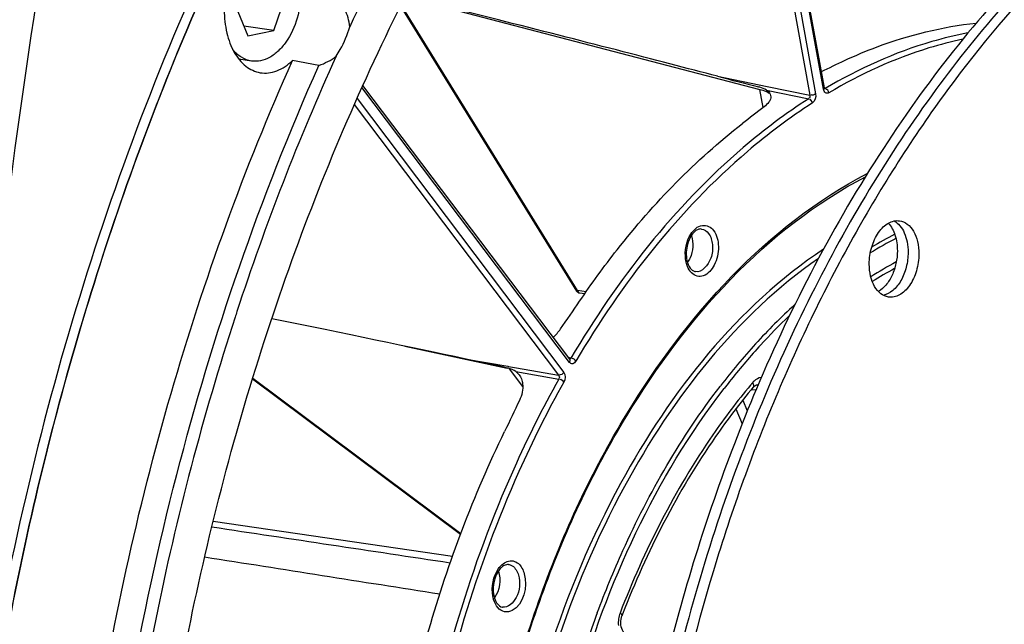
# Model space of a CAD drawing. Units: millimetres. Extents: x 0 to 594, y 0 to 420.
# Drawn here: x 275 to 289, y 64 to 73 of the extents above; entities that cross this region are included whole.
import ezdxf

# ---------------------------------------------------------------- set-up
doc = ezdxf.new("R2010")
doc.units = ezdxf.units.MM
doc.header["$LTSCALE"] = 32.67
doc.layers.get('0').update_dxf_attribs({"linetype": 'CONTINUOUS'})
doc.layers.add('7_ALL_FEATURES', color=7, linetype='CONTINUOUS')
doc.layers.add('SOLIDES', color=7, linetype='CONTINUOUS')

msp = doc.modelspace()

# ---------------------------------------------------------------- linework, layer by layer
at = {"color": 7, "linetype": 'CONTINUOUS'}
for p, q in [((278.436642, 72.364547), (278.622199, 72.895351)), ((277.879972, 72.741751), (278.065528, 72.287747)), ((277.170409, 72.303937), (277.187546, 72.344662)), ((278.436642, 72.364547), (278.008651, 72.426909)), ((278.065528, 72.287747), (278.436642, 72.364547)), ((278.121318, 71.927955), (277.940502, 71.954302)), ((279.080759, 71.864498), (278.705189, 71.937017))]:
    msp.add_line(p, q, dxfattribs=at)
for centre, radius, start, end in [((311.921346, 57.249834), 35.776083, 155.6557523, 161.9160218), ((313.791112, 56.587955), 37.758973, 161.84199, 161.9719934)]:
    msp.add_arc(centre, radius, start, end, dxfattribs=at)
for points, knots in [([(288.324228, 35.07192), (287.860883, 35.160927), (286.938496, 35.407774), (285.13959, 36.17145), (283.014768, 37.645055), (280.83457, 40.087116), (279.038768, 43.138943), (277.67599, 46.70214), (276.783237, 50.665667), (276.386574, 54.905627), (276.497647, 59.28856), (277.112686, 63.675791), (278.212188, 67.928238), (279.761557, 71.911241), (281.712759, 75.49915), (284.006265, 78.579201), (286.575843, 81.054189), (289.346128, 82.841782), (291.341371, 83.550331), (292.325097, 83.753909)], [0, 0, 0, 0, 0.023569748, 0.047507254, 0.097363148, 0.151217551, 0.209840334, 0.273287389, 0.34104532, 0.412183237, 0.485487102, 0.559577585, 0.633018031, 0.704419056, 0.772545928, 0.836435168, 0.895527102, 0.949816416, 1, 1, 1, 1]), ([(288.235845, 82.878524), (286.403447, 81.775224), (283.896302, 79.462044), (281.22547, 75.724835), (280.056213, 73.559215), (279.520364, 72.418129)], [0, 0, 0, 0, 0.465871786, 0.725423217, 1, 1, 1, 1]), ([(277.187546, 72.344662), (278.015748, 74.309668), (279.913433, 77.949049), (282.495344, 81.159309), (283.899609, 82.510257)], [0, 0, 0, 0, 0.522520642, 1, 1, 1, 1]), ([(294.707495, 76.440478), (294.293243, 76.354751), (293.459622, 76.110685), (292.249709, 75.552912), (291.070342, 74.804315), (289.51983, 73.533989), (287.745006, 71.502405), (285.990458, 68.570049), (284.631023, 65.213162), (283.726774, 61.581751), (283.317313, 57.838993), (283.388151, 55.330445), (283.515858, 54.100609)], [0, 0, 0, 0, 0.047144592, 0.09635331, 0.148022475, 0.202389075, 0.319289185, 0.446459759, 0.581602226, 0.721444952, 0.862203986, 1, 1, 1, 1]), ([(294.860704, 76.418155), (294.24527, 76.290793), (293.000028, 75.872267), (291.244472, 74.838573), (289.587159, 73.413365), (288.066706, 71.634236), (286.717549, 69.545373), (285.571618, 67.197968), (284.656527, 64.650009), (284.21773, 62.869397), (284.041454, 61.961166)], [0, 0, 0, 0, 0.099192492, 0.205333291, 0.31970395, 0.442594029, 0.573466744, 0.711144359, 0.853978401, 1, 1, 1, 1]), ([(294.554286, 76.462802), (294.09588, 76.367937), (293.172357, 76.088865), (291.839444, 75.437487), (290.54792, 74.555755), (289.31561, 73.457217), (288.15857, 72.157504), (286.709069, 70.141747), (285.826546, 68.443754), (285.322868, 67.254074)], [0, 0, 0, 0, 0.103874694, 0.212877484, 0.328003937, 0.44978212, 0.578312668, 0.713328174, 1, 1, 1, 1]), ([(278.829594, 72.938271), (278.829594, 72.80463), (278.792022, 72.544111), (278.660405, 72.250594), (278.509716, 72.07094), (278.38674, 71.977269), (278.254866, 71.925228), (278.163878, 71.921758), (278.121361, 71.927951)], [0, 0, 0, 0, 0.293371825, 0.569788507, 0.693369467, 0.804885015, 0.905680718, 1, 1, 1, 1]), ([(277.731774, 72.657052), (277.731774, 72.546779), (277.753416, 72.336434), (277.855124, 72.056224), (278.018725, 71.847429), (278.170315, 71.774829), (278.244095, 71.762374)], [0, 0, 0, 0, 0.298508862, 0.566700707, 0.797449584, 1, 1, 1, 1]), ([(279.326287, 71.997382), (279.347444, 72.027631), (279.429946, 72.158877), (279.488419, 72.304585), (279.520364, 72.418129)], [0, 0, 0, 0, 0.23835711, 1, 1, 1, 1]), ([(277.66556, 39.721194), (277.060769, 40.788809), (275.989068, 43.098828), (274.83627, 46.850003), (274.108451, 50.915061), (273.823364, 55.192658), (273.987465, 59.577206), (274.596672, 63.959909), (275.63554, 68.231155), (276.613202, 70.977649), (277.170409, 72.303937)], [0, 0, 0, 0, 0.109523347, 0.226327608, 0.349404815, 0.477303889, 0.608269274, 0.740365345, 0.871592439, 1, 1, 1, 1]), ([(278.121361, 71.927951), (278.070401, 71.935373), (277.966287, 71.97516), (277.886345, 72.051096), (277.851279, 72.095212)], [0, 0, 0, 0, 0.477483969, 1, 1, 1, 1]), ([(275.858465, 62.118699), (276.119852, 63.828791), (276.852453, 67.175235), (278.018381, 70.39815), (278.705189, 71.937017)], [0, 0, 0, 0, 0.506555759, 1, 1, 1, 1]), ([(278.244095, 71.762374), (278.321834, 71.74925), (278.498912, 71.772184), (278.640513, 71.87406), (278.705189, 71.937017)], [0, 0, 0, 0, 0.46623531, 1, 1, 1, 1]), ([(288.524951, 34.159133), (287.859886, 34.256038), (286.53078, 34.586597), (284.641002, 35.470682), (282.874809, 36.727513), (280.660263, 38.929815), (278.876779, 41.749131), (277.533748, 44.958888), (276.431161, 48.626336), (275.690161, 53.615913), (275.79907, 59.828506), (276.880476, 66.017139), (278.242487, 69.983583), (279.080759, 71.864498)], [0, 0, 0, 0, 0.046183921, 0.093404326, 0.142571735, 0.194383039, 0.307240835, 0.368713155, 0.433261736, 0.569934339, 0.71336921, 0.8584938, 1, 1, 1, 1]), ([(286.930786, 69.031489), (286.930786, 69.113162), (286.953746, 69.272375), (287.034187, 69.45175), (287.12628, 69.56154), (287.201437, 69.61878), (287.282032, 69.650576), (287.337637, 69.65269), (287.36362, 69.648904)], [0, 0, 0, 0, 0.29337612, 0.569792112, 0.693372648, 0.804886516, 0.905680668, 1, 1, 1, 1]), ([(287.202157, 69.614434), (287.246437, 69.567931), (287.313183, 69.438899), (287.331434, 69.298171), (287.331434, 69.222461)], [0, 0, 0, 0, 0.458912507, 1, 1, 1, 1]), ([(287.284976, 69.646471), (287.316157, 69.629831), (287.375152, 69.579356), (287.437531, 69.474166), (287.476329, 69.344078), (287.484643, 69.249319), (287.484643, 69.200137)], [0, 0, 0, 0, 0.207885547, 0.444365738, 0.710717208, 1, 1, 1, 1]), ([(287.36362, 69.648904), (287.402837, 69.64319), (287.483943, 69.606269), (287.571723, 69.496385), (287.626252, 69.348001), (287.637852, 69.236374), (287.637852, 69.177814)], [0, 0, 0, 0, 0.202395715, 0.432706406, 0.700930782, 1, 1, 1, 1]), ([(287.331434, 69.222461), (287.331434, 69.161569), (287.318318, 69.040749), (287.263488, 68.872998), (287.178962, 68.733303), (287.101316, 68.663134), (287.060095, 68.639507)], [0, 0, 0, 0, 0.273481387, 0.541140765, 0.786614011, 1, 1, 1, 1]), ([(287.484643, 69.200137), (287.484643, 69.128542), (287.466761, 68.987543), (287.392994, 68.798125), (287.281982, 68.652522), (287.180125, 68.595337), (287.13047, 68.585199)], [0, 0, 0, 0, 0.284347768, 0.557785319, 0.798720498, 1, 1, 1, 1]), ([(287.637852, 69.177814), (287.637852, 69.096141), (287.614892, 68.936928), (287.534451, 68.757553), (287.442358, 68.647763), (287.367201, 68.590523), (287.286606, 68.558726), (287.231001, 68.556613), (287.205018, 68.560398)], [0, 0, 0, 0, 0.29337612, 0.569792112, 0.693372648, 0.804886516, 0.905680668, 1, 1, 1, 1]), ([(287.205018, 68.560398), (287.165801, 68.566113), (287.084695, 68.603034), (286.996915, 68.712918), (286.942386, 68.861301), (286.930786, 68.972928), (286.930786, 69.031489)], [0, 0, 0, 0, 0.202395715, 0.432706406, 0.700930782, 1, 1, 1, 1]), ([(277.885903, 68.273672), (277.42658, 66.862369), (276.669433, 63.970003), (276.025012, 59.541491), (275.878339, 55.10955), (276.120687, 52.183852), (276.331081, 50.756034)], [0, 0, 0, 0, 0.251147379, 0.504645083, 0.755779017, 1, 1, 1, 1]), ([(285.322868, 67.254074), (284.882938, 66.214966), (284.137976, 64.048744), (283.437905, 60.675028), (283.159478, 57.241927), (283.264472, 54.955202), (283.39422, 53.835513)], [0, 0, 0, 0, 0.247224246, 0.50017909, 0.753042401, 1, 1, 1, 1])]:
    msp.add_open_spline(points, degree=3, knots=knots, dxfattribs=at)
for points in [[(279.520364, 72.418129), (279.514625, 72.50441), (279.488136, 72.58991), (279.451499, 72.668237)], [(279.080759, 71.864498), (279.168162, 71.89645), (279.253491, 71.939408), (279.326287, 71.997382)]]:
    msp.add_open_spline(points, degree=3, dxfattribs=at)
at = {"layer": '7_ALL_FEATURES', "color": 7, "linetype": 'CONTINUOUS'}
msp.add_line((277.574019, 65.363161), (280.988769, 64.865604), dxfattribs=at)
at = {"layer": 'SOLIDES', "color": 9, "linetype": 'CONTINUOUS'}
for p, q in [((286.277285, 71.529451), (284.85822, 79.349755)), ((284.753261, 79.240891), (286.165136, 71.460203)), ((284.680987, 79.165578), (286.082162, 71.443863)), ((280.648174, 72.754532), (285.371989, 71.524708)), ((282.770078, 68.654031), (280.253891, 72.728121)), ((277.18632, 72.345173), (277.169183, 72.304449)), ((284.764421, 71.710784), (285.359302, 71.590285)), ((282.655865, 67.629841), (279.695779, 71.552378)), ((285.359302, 71.590285), (285.474902, 71.566869)), ((285.418844, 71.266494), (285.371989, 71.524708)), ((285.464122, 71.513648), (286.06657, 71.39161)), ((285.474902, 71.566869), (286.082162, 71.443863)), ((286.302109, 71.537048), (286.288887, 71.539818)), ((279.625172, 71.394378), (282.573766, 67.487069)), ((279.586584, 71.308025), (282.500774, 67.446306)), ((282.891768, 68.635159), (282.770078, 68.654031)), ((280.304899, 67.860483), (281.768332, 67.54467)), ((282.675737, 67.690525), (282.639168, 67.697364)), ((281.158967, 67.681738), (281.773584, 67.573898)), ((281.773584, 67.573898), (281.786839, 67.571572)), ((281.786839, 67.571572), (281.899251, 67.551849)), ((281.899251, 67.551849), (282.500774, 67.446306)), ((281.988262, 67.285958), (281.797833, 67.538304)), ((281.889858, 67.498315), (282.503311, 67.390669)), ((281.104577, 65.182866), (278.136697, 67.400757)), ((284.802175, 67.28611), (284.809372, 67.295461)), ((285.343876, 67.308534), (285.342813, 67.308588)), ((285.249176, 67.240151), (285.315707, 67.237021)), ((285.128419, 67.090241), (285.191205, 66.93662)), ((285.029838, 66.967705), (285.11746, 66.75332)), ((281.786722, 64.744681), (281.796292, 64.743121))]:
    msp.add_line(p, q, dxfattribs=at)
at = {"layer": 'SOLIDES', "color": 7, "linetype": 'CONTINUOUS'}
for p, q in [((286.290358, 71.546861), (284.871939, 79.363608)), ((280.245421, 72.711325), (282.756523, 68.64547)), ((281.640708, 72.516076), (280.82547, 72.722396)), ((282.657795, 67.67268), (279.70852, 71.580891)), ((282.871733, 68.606331), (282.798377, 68.617707)), ((278.134958, 67.395103), (281.102512, 65.177455)), ((285.276334, 67.273866), (285.276378, 67.273919)), ((285.323692, 67.306615), (285.336655, 67.308598)), ((285.336655, 67.308598), (285.343831, 67.308531)), ((281.695214, 64.137004), (281.698101, 64.136467)), ((283.41263, 64.038207), (283.405387, 64.019434))]:
    msp.add_line(p, q, dxfattribs=at)
for points in [[(286.296001, 71.531325), (286.295754, 71.531674), (286.294622, 71.53353), (286.293097, 71.536876), (286.291532, 71.541643), (286.290359, 71.546849)], [(285.276332, 67.273867), (285.28419, 67.28245), (285.297343, 67.29376), (285.310586, 67.301754), (285.323692, 67.306615)], [(283.387298, 63.91039), (283.387721, 63.937034), (283.390594, 63.963516), (283.39585, 63.989335), (283.40333, 64.013901), (283.405392, 64.019449)], [(283.479188, 63.731618), (283.467591, 63.738781), (283.450282, 63.75283), (283.434819, 63.769655), (283.42136, 63.78885), (283.409918, 63.810315), (283.400699, 63.833597), (283.393843, 63.858145), (283.389348, 63.883886), (283.387298, 63.91039)]]:
    msp.add_lwpolyline(points, dxfattribs=at)
for centre, radius, start, end in [((386.454194, 55.583279), 112.72426, 168.19750791, 176.94497755), ((285.229338, 71.077165), 0.497096, 73.7872819, 75.6077053), ((289.99446, 63.963218), 5.687651, 118.3761005, 122.0774734), ((284.465487, 69.010251), 0.08791, 254.4923138, 260.406864), ((273.484198, 31.282659), 37.199396, 77.2397976, 78.0935501), ((276.163756, 43.090913), 25.090934, 77.0913707, 77.251853), ((281.654475, 67.047506), 0.513173, 75.6381632, 77.1054597)]:
    msp.add_arc(centre, radius, start, end, dxfattribs=at)
at = {"layer": 'SOLIDES', "color": 9, "linetype": 'CONTINUOUS'}
for centre, radius, start, end in [((286.291794, 71.556174), 0.021855, 263.0279907, 276.4523266), ((290.039341, 64.162617), 5.903256, 117.5211416, 121.605893), ((289.980595, 64.237871), 5.869784, 117.2308454, 120.9207344), ((290.086029, 63.936602), 5.826845, 118.3916262, 122.5307506), ((291.525308, 62.244081), 8.399273, 132.3538844, 137.7361112), ((291.616989, 62.163593), 8.457407, 133.5445855, 137.5358504), ((292.334605, 61.50624), 9.494431, 137.7255321, 142.42863), ((292.299039, 61.542505), 9.379893, 137.7461891, 141.7080229), ((291.927809, 61.872659), 8.883119, 137.5050319, 137.7123325), ((292.736684, 61.189967), 9.941842, 141.6763338, 142.40154), ((292.262717, 61.458799), 9.140095, 139.9311095, 140.229815), ((285.449271, 67.19015), 0.236645, 133.3013702, 139.9712151), ((296.957104, 58.890039), 14.833728, 159.6245615, 163.1422427), ((283.744331, 63.913545), 0.393434, 171.7398959, 185.7974478)]:
    msp.add_arc(centre, radius, start, end, dxfattribs=at)
at = {"layer": 'SOLIDES', "color": 7, "linetype": 'CONTINUOUS'}
for centre, major_axis, ratio, start_param, end_param in [((281.648456, 72.461385), (4.500463, -1.139211), 0.011011229, 0.808824983, 1.575305162), ((277.947535, 68.315883), (4.656134, -0.951701), 0.006330908, 0.810987983, 1.472819063)]:
    msp.add_ellipse(centre, major_axis=major_axis, ratio=ratio, start_param=start_param, end_param=end_param, dxfattribs=at)
at = {"layer": 'SOLIDES', "color": 9, "linetype": 'CONTINUOUS'}
for points, knots in [([(283.758942, 82.569522), (282.562295, 81.41327), (280.328222, 78.728114), (277.642077, 74.044888), (275.577759, 68.728083), (274.681548, 64.938111), (274.35637, 62.994551)], [0, 0, 0, 0, 0.226446784, 0.471903901, 0.731832158, 1, 1, 1, 1]), ([(283.898858, 82.511048), (282.49449, 81.160101), (279.912387, 77.94977), (278.014576, 74.310261), (277.18632, 72.345173)], [0, 0, 0, 0, 0.477477521, 1, 1, 1, 1]), ([(288.336485, 72.329194), (288.163625, 72.295955), (287.45359, 72.124014), (286.778524, 71.819373), (286.302109, 71.537048)], [0, 0, 0, 0, 0.241193335, 1, 1, 1, 1]), ([(277.169183, 72.304449), (276.611944, 70.978115), (275.634228, 68.231521), (274.595311, 63.960113), (273.986088, 59.577237), (273.822006, 55.192521), (274.107146, 50.914773), (274.835051, 46.84959), (275.987964, 43.09833), (277.059764, 40.788279), (277.664608, 39.720659)], [0, 0, 0, 0, 0.128407892, 0.259635509, 0.391732142, 0.522697966, 0.650597208, 0.773674195, 0.890477778, 1, 1, 1, 1]), ([(288.26436, 72.240315), (288.102047, 72.205509), (287.43649, 72.031467), (286.803564, 71.741205), (286.355067, 71.475425)], [0, 0, 0, 0, 0.241515803, 1, 1, 1, 1]), ([(285.371989, 71.524708), (285.38521, 71.52144), (285.431376, 71.508314), (285.476515, 71.488661), (285.504256, 71.468191)], [0, 0, 0, 0, 0.28317652, 1, 1, 1, 1]), ([(286.277285, 71.529451), (286.281379, 71.531979), (286.287634, 71.536816), (286.293742, 71.543933), (286.293725, 71.547379)], [0, 0, 0, 0, 0.582667919, 1, 1, 1, 1]), ([(286.355067, 71.475425), (286.341224, 71.467222), (286.295274, 71.468396), (286.280917, 71.509435), (286.277285, 71.529451)], [0, 0, 0, 0, 0.441649825, 1, 1, 1, 1]), ([(286.302109, 71.537048), (286.300932, 71.536343), (286.298376, 71.535198), (286.295643, 71.534615), (286.29425, 71.534457)], [0, 0, 0, 0, 0.494512796, 1, 1, 1, 1]), ([(286.06657, 71.39161), (285.74037, 71.182015), (284.392922, 70.167318), (283.33394, 68.804957), (282.675737, 67.690525)], [0, 0, 0, 0, 0.230515586, 1, 1, 1, 1]), ([(286.120659, 71.330685), (285.796026, 71.122097), (284.455049, 70.112272), (283.401153, 68.756454), (282.746111, 67.647374)], [0, 0, 0, 0, 0.230515463, 1, 1, 1, 1]), ([(281.489986, 61.407356), (281.656711, 62.395163), (282.151815, 64.302124), (283.6494, 67.535569), (285.466622, 69.578903), (286.902, 70.321811)], [0, 0, 0, 0, 0.280649232, 0.547209298, 1, 1, 1, 1]), ([(284.386168, 69.458571), (284.423085, 69.516529), (284.53092, 69.627564), (284.674727, 69.557819), (284.710019, 69.511052)], [0, 0, 0, 0, 0.539776765, 1, 1, 1, 1]), ([(284.710019, 69.511052), (284.758378, 69.446969), (284.797842, 69.267516), (284.748099, 69.028365), (284.612787, 68.861898), (284.472533, 68.850325), (284.418645, 68.884678), (284.397075, 68.90618)], [0, 0, 0, 0, 0.265216546, 0.562326471, 0.802096816, 0.899387473, 1, 1, 1, 1]), ([(284.637592, 69.470214), (284.671888, 69.424766), (284.705055, 69.298098), (284.688854, 69.088275), (284.546351, 68.907477), (284.450837, 68.923571)], [0, 0, 0, 0, 0.259852015, 0.557932524, 1, 1, 1, 1]), ([(286.277496, 69.243385), (285.051115, 68.427312), (282.98346, 65.792312), (281.522226, 61.01045), (281.556935, 56.01022), (282.785607, 52.89395), (283.727826, 51.761253)], [0, 0, 0, 0, 0.230095812, 0.499969859, 0.769862103, 1, 1, 1, 1]), ([(286.205251, 69.112673), (285.037793, 68.298673), (283.067564, 65.761076), (282.134595, 62.770871), (281.877503, 61.130861)], [0, 0, 0, 0, 0.461595857, 1, 1, 1, 1]), ([(284.397075, 68.90618), (284.393344, 68.909899), (284.386063, 68.917718), (284.379349, 68.926027), (284.376093, 68.930342)], [0, 0, 0, 0, 0.493614444, 1, 1, 1, 1]), ([(282.75334, 68.64392), (282.754727, 68.645023), (282.761801, 68.64792), (282.768261, 68.651702), (282.773402, 68.654293)], [0, 0, 0, 0, 0.235376586, 1, 1, 1, 1]), ([(282.798255, 68.616009), (282.792622, 68.615793), (282.776035, 68.622174), (282.779518, 68.640349), (282.781795, 68.648768)], [0, 0, 0, 0, 0.392583004, 1, 1, 1, 1]), ([(282.675737, 67.690525), (282.672908, 67.685674), (282.665787, 67.677936), (282.65507, 67.673636), (282.650391, 67.674494)], [0, 0, 0, 0, 0.541406714, 1, 1, 1, 1]), ([(282.746111, 67.647374), (282.736183, 67.630566), (282.707002, 67.59776), (282.66572, 67.616782), (282.655865, 67.629841)], [0, 0, 0, 0, 0.544039299, 1, 1, 1, 1]), ([(282.503311, 67.390669), (282.26968, 66.973324), (281.383249, 65.197945), (280.81027, 63.271416), (280.545613, 61.790475)], [0, 0, 0, 0, 0.241231906, 1, 1, 1, 1]), ([(282.574513, 67.348958), (282.342004, 66.933618), (281.45983, 65.166765), (280.889602, 63.249487), (280.626216, 61.775658)], [0, 0, 0, 0, 0.241231781, 1, 1, 1, 1]), ([(283.051503, 64.054701), (283.163201, 64.355216), (283.628683, 65.490877), (284.249455, 66.567076), (284.802175, 67.28611)], [0, 0, 0, 0, 0.26117745, 1, 1, 1, 1]), ([(285.237488, 67.305808), (285.047582, 67.077636), (284.293045, 66.076347), (283.719752, 64.944521), (283.376429, 64.05273)], [0, 0, 0, 0, 0.237023287, 1, 1, 1, 1]), ([(285.276117, 67.327782), (285.274971, 67.330256), (285.272449, 67.335209), (285.269595, 67.339977), (285.268067, 67.342354)], [0, 0, 0, 0, 0.491040376, 1, 1, 1, 1]), ([(282.370255, 61.245645), (282.465806, 61.811766), (282.944124, 63.936715), (283.880065, 65.983616), (284.859702, 67.255722)], [0, 0, 0, 0, 0.263394516, 1, 1, 1, 1]), ([(281.643785, 64.686917), (281.657465, 64.706324), (281.707762, 64.767947), (281.795873, 64.806984), (281.851433, 64.795673)], [0, 0, 0, 0, 0.295169548, 1, 1, 1, 1]), ([(281.796292, 64.743121), (281.811038, 64.740119), (281.875821, 64.713521), (281.913006, 64.64503), (281.927668, 64.593765)], [0, 0, 0, 0, 0.220107423, 1, 1, 1, 1]), ([(281.925683, 64.758018), (281.968052, 64.721413), (282.079496, 64.50095), (282.000688, 64.174144), (281.837907, 64.089103)], [0, 0, 0, 0, 0.233640849, 1, 1, 1, 1]), ([(281.927668, 64.593765), (281.942464, 64.542032), (281.947258, 64.429224), (281.906141, 64.250105), (281.777087, 64.123195), (281.698101, 64.136468)], [0, 0, 0, 0, 0.284816136, 0.576044785, 1, 1, 1, 1]), ([(281.633505, 64.13068), (281.605271, 64.163275), (281.578746, 64.219061), (281.565158, 64.276721), (281.562257, 64.292693)], [0, 0, 0, 0, 0.726507137, 1, 1, 1, 1]), ([(283.405408, 64.019443), (283.408755, 64.028203), (283.392061, 64.041844), (283.381142, 64.049736), (283.376429, 64.05273)], [0, 0, 0, 0, 0.626805038, 1, 1, 1, 1])]:
    msp.add_open_spline(points, degree=3, knots=knots, dxfattribs=at)
at = {"layer": 'SOLIDES', "color": 7, "linetype": 'CONTINUOUS'}
for points, knots in [([(286.579516, 71.936129), (286.73214, 72.00729), (287.332255, 72.260467), (287.973783, 72.419075), (288.45404, 72.469482)], [0, 0, 0, 0, 0.258559417, 1, 1, 1, 1]), ([(285.464122, 71.513648), (285.486946, 71.499559), (285.528413, 71.463238), (285.528278, 71.40701), (285.520745, 71.384807)], [0, 0, 0, 0, 0.533582286, 1, 1, 1, 1]), ([(282.798063, 68.500327), (282.968252, 68.751301), (283.644065, 69.679553), (284.452827, 70.516772), (285.120441, 71.035197)], [0, 0, 0, 0, 0.264027624, 1, 1, 1, 1]), ([(281.500986, 61.404616), (281.6669, 62.387619), (282.159191, 64.285195), (283.646898, 67.501584), (285.449944, 69.53542), (286.874875, 70.276848)], [0, 0, 0, 0, 0.28082761, 0.5475119, 1, 1, 1, 1]), ([(284.539458, 69.531784), (284.522293, 69.533891), (284.415924, 69.511652), (284.361503, 69.39593), (284.338917, 69.312768)], [0, 0, 0, 0, 0.167146982, 1, 1, 1, 1]), ([(281.968564, 67.392182), (281.977123, 67.370137), (282.001746, 67.268373), (281.97599, 67.159645), (281.941642, 67.087374)], [0, 0, 0, 0, 0.228116412, 1, 1, 1, 1]), ([(285.276378, 67.273919), (285.086352, 67.048009), (284.330067, 66.053652), (283.756238, 64.926828), (283.41263, 64.038207)], [0, 0, 0, 0, 0.236552462, 1, 1, 1, 1]), ([(280.38912, 62.807266), (280.467041, 63.144507), (280.807464, 64.457133), (281.288689, 65.734501), (281.729946, 66.642834)], [0, 0, 0, 0, 0.255261655, 1, 1, 1, 1]), ([(281.786722, 64.744681), (281.765471, 64.747289), (281.733402, 64.73878), (281.708023, 64.721824), (281.700686, 64.716242)], [0, 0, 0, 0, 0.699036792, 1, 1, 1, 1]), ([(281.659036, 64.675227), (281.582788, 64.580878), (281.545914, 64.40221), (281.589245, 64.248788), (281.606396, 64.21627)], [0, 0, 0, 0, 0.767424653, 1, 1, 1, 1]), ([(281.606396, 64.21627), (281.612296, 64.205086), (281.633193, 64.170942), (281.668042, 64.142536), (281.695214, 64.137004)], [0, 0, 0, 0, 0.313195801, 1, 1, 1, 1])]:
    msp.add_open_spline(points, degree=3, knots=knots, dxfattribs=at)
for points in [[(286.248331, 71.778568), (286.358065, 71.832456), (286.468716, 71.884468), (286.579516, 71.936129)], [(284.764421, 71.710784), (284.960299, 71.659005), (285.15666, 71.609066), (285.352896, 71.558661)], [(285.464122, 71.513648), (285.434532, 71.531913), (285.40152, 71.544782), (285.36813, 71.554492)], [(285.497314, 71.341041), (285.479243, 71.316207), (285.456162, 71.294933), (285.431726, 71.276328)], [(285.520745, 71.384807), (285.515429, 71.369137), (285.50705, 71.354422), (285.497314, 71.341041)], [(285.431726, 71.276328), (285.327298, 71.196818), (285.224107, 71.115697), (285.120441, 71.035197)], [(284.338917, 69.312768), (284.319006, 69.239455), (284.314637, 69.159315), (284.330489, 69.085019)], [(284.330489, 69.085019), (284.338941, 69.045404), (284.353623, 69.005514), (284.378023, 68.973181)], [(284.378023, 68.973181), (284.394037, 68.951961), (284.416365, 68.932643), (284.441983, 68.925542)], [(282.756125, 68.645201), (282.762545, 68.632753), (282.781365, 68.61973), (282.79369, 68.626382)], [(282.527754, 68.106666), (282.617696, 68.237996), (282.708726, 68.368583), (282.798063, 68.500327)], [(282.421259, 67.986323), (282.461029, 68.022204), (282.497487, 68.062466), (282.527749, 68.106662)], [(281.889858, 67.498315), (281.858868, 67.522321), (281.81974, 67.534914), (281.781765, 67.544641)], [(281.889858, 67.498315), (281.924677, 67.471343), (281.952622, 67.43324), (281.968564, 67.392182)], [(281.941642, 67.087374), (281.87119, 66.93914), (281.801661, 66.79046), (281.729946, 66.642834)], [(277.55418, 65.282397), (278.687766, 65.11189), (279.821315, 64.941136), (280.954827, 64.770137)], [(280.80555, 64.321108), (279.687509, 64.497297), (278.569436, 64.673279), (277.45133, 64.849052)], [(281.700686, 64.716242), (281.68518, 64.704443), (281.671283, 64.690382), (281.659036, 64.675227)]]:
    msp.add_open_spline(points, degree=3, dxfattribs=at)
at = {"layer": 'SOLIDES', "color": 9, "linetype": 'CONTINUOUS'}
for points in [[(286.355067, 71.475425), (286.351564, 71.496021), (286.328941, 71.534936), (286.312784, 71.521691)], [(286.082162, 71.443863), (286.086038, 71.428025), (286.083243, 71.394155), (286.067239, 71.397278)], [(286.120659, 71.330685), (286.116688, 71.351262), (286.093708, 71.389758), (286.077534, 71.376432)], [(286.165136, 71.460203), (286.146632, 71.448777), (286.113339, 71.430567), (286.100961, 71.448448)], [(286.165136, 71.460203), (286.173288, 71.41529), (286.159062, 71.355362), (286.120659, 71.330685)], [(284.539458, 69.531783), (284.577788, 69.527086), (284.614331, 69.501038), (284.637592, 69.470214)], [(284.311803, 69.099759), (284.295041, 69.220749), (284.320546, 69.35555), (284.386168, 69.458571)], [(284.393462, 69.436393), (284.428674, 69.336416), (284.417798, 69.215532), (284.37402, 69.118999)], [(284.329094, 69.023412), (284.321016, 69.048224), (284.315384, 69.073912), (284.311803, 69.099759)], [(284.37402, 69.118999), (284.364078, 69.097076), (284.352118, 69.0759), (284.337969, 69.056425)], [(284.376093, 68.930342), (284.355158, 68.958084), (284.339853, 68.990365), (284.329094, 69.023412)], [(282.746111, 67.647374), (282.733528, 67.664643), (282.70829, 67.692273), (282.690871, 67.679897)], [(282.655865, 67.629841), (282.663165, 67.642537), (282.672435, 67.669051), (282.658545, 67.673694)], [(282.500774, 67.446306), (282.511593, 67.433465), (282.516593, 67.404395), (282.50208, 67.395949)], [(282.573766, 67.487069), (282.563107, 67.468532), (282.527572, 67.438595), (282.517001, 67.457183)], [(282.573766, 67.487069), (282.601499, 67.450322), (282.597, 67.38913), (282.574513, 67.348958)], [(285.390781, 67.413156), (285.352531, 67.408589), (285.315028, 67.388766), (285.286971, 67.36237)], [(282.574513, 67.348958), (282.561353, 67.365792), (282.536262, 67.392519), (282.518657, 67.38041)], [(285.276389, 67.27391), (285.287967, 67.287637), (285.283665, 67.311488), (285.276117, 67.327782)], [(281.851433, 64.795673), (281.878626, 64.790137), (281.904684, 64.77616), (281.925683, 64.758018)], [(281.562257, 64.292693), (281.53827, 64.42472), (281.566474, 64.577237), (281.643785, 64.686917)], [(281.640626, 64.6496), (281.683073, 64.52892), (281.6605, 64.373471), (281.585564, 64.269788)], [(281.729207, 64.071513), (281.692456, 64.078995), (281.658061, 64.102332), (281.633505, 64.13068)], [(281.837907, 64.089103), (281.805375, 64.072107), (281.765174, 64.064191), (281.729207, 64.071513)], [(283.376429, 64.05273), (283.366201, 64.026164), (283.359057, 63.998241), (283.354979, 63.970069)]]:
    msp.add_open_spline(points, degree=3, dxfattribs=at)

doc.saveas('drawing.dxf')
